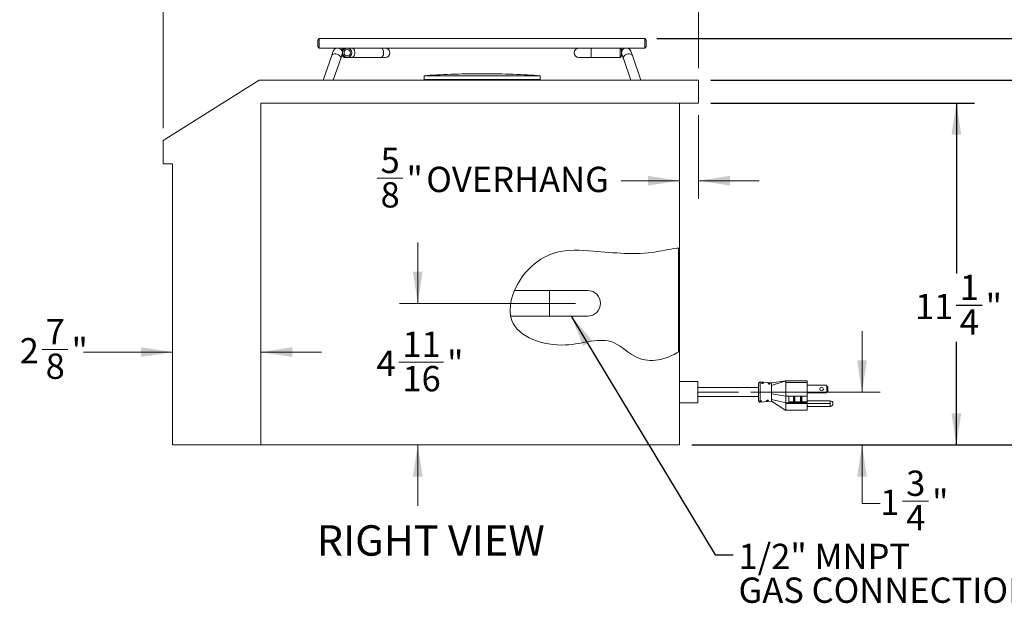
# Model space of a CAD drawing. Units: inches. Extents: x 3 to 85, y 3 to 65.
# Drawn here: x 35.9 to 68.3, y 23 to 42.2 of the extents above; entities that cross this region are included whole.
import ezdxf

# ---------------------------------------------------------------- set-up
doc = ezdxf.new("R2010")
doc.units = ezdxf.units.IN
doc.header["$MEASUREMENT"] = 0
doc.linetypes.add('CENTERX2', pattern=[0.8, 0.5, -0.1, 0.1, -0.1])
doc.linetypes.add('PHANTOM', pattern=[0.5, 0.25, -0.05, 0.05, -0.05, 0.05, -0.05])
doc.layers.add('DEFAULT', color=179, linetype='Continuous')
doc.styles.add('SLDTEXTSTYLE0', font='ARIALBD.TTF', dxfattribs={"width": 0.948})
doc.styles.add('SLDTEXTSTYLE1', font='ARIAL.TTF', dxfattribs={"width": 0.948})
doc.styles.get("Standard").update_dxf_attribs({"font": 'ARIAL.TTF'})
doc.dimstyles.new('SLDDIMSTYLE0', dxfattribs={"dimtxt": 0.808919, "dimasz": 1.04, "dimexe": 0, "dimexo": 0.0625, "dimgap": 0.20223, "dimtad": 0, "dimtih": 1, "dimtoh": 1, "dimdec": 3, "dimrnd": 1e-09, "dimzin": 12, "dimdsep": 46, "dimlunit": 5, "dimtxsty": 'SLDTEXTSTYLE1', "dimsah": 1, "dimcen": 0.09, "dimadec": 0, "dimazin": 3, "dimtfac": 1, "dimtdec": 3, "dimtofl": 0, "dimtmove": 0, "dimatfit": 3, "dimfxl": 1, "dimfrac": 2, "dimtolj": 1, "dimtzin": 12, "dimarcsym": 0})
doc.dimstyles.new('SLDDIMSTYLE1', dxfattribs={"dimtxt": 0.808919, "dimasz": 1.04, "dimexe": 0, "dimexo": 0.0625, "dimgap": 0.20223, "dimtad": 0, "dimtih": 1, "dimtoh": 1, "dimdec": 6, "dimrnd": 1e-09, "dimzin": 12, "dimdsep": 46, "dimlunit": 5, "dimtxsty": 'SLDTEXTSTYLE1', "dimsah": 1, "dimcen": 0.09, "dimadec": 0, "dimazin": 3, "dimtfac": 1, "dimtdec": 3, "dimtmove": 0, "dimatfit": 0, "dimfxl": 1, "dimfrac": 2, "dimtolj": 1, "dimtzin": 12, "dimarcsym": 0})
doc.dimstyles.new('SLDDIMSTYLE2', dxfattribs={"dimtxt": 0.808919, "dimasz": 1.04, "dimexe": 0, "dimexo": 0.0625, "dimgap": 0.20223, "dimtad": 0, "dimtih": 1, "dimtoh": 1, "dimdec": 6, "dimrnd": 1e-09, "dimzin": 12, "dimdsep": 46, "dimlunit": 5, "dimtxsty": 'SLDTEXTSTYLE1', "dimsah": 1, "dimcen": 0.09, "dimadec": 0, "dimazin": 3, "dimtfac": 1, "dimtdec": 3, "dimtofl": 0, "dimtmove": 0, "dimatfit": 3, "dimfxl": 1, "dimfrac": 2, "dimtolj": 1, "dimtzin": 12, "dimarcsym": 0})
doc.dimstyles.new('SLDDIMSTYLE3', dxfattribs={"dimtxt": 0.18, "dimasz": 1.04, "dimexe": 0, "dimexo": 0.0625, "dimgap": 0, "dimtad": 0, "dimtih": 1, "dimtoh": 1, "dimdec": 0, "dimrnd": 1e-09, "dimzin": 0, "dimdsep": 46, "dimlunit": 5, "dimtxsty": 'Standard', "dimsah": 1, "dimcen": 0.09, "dimadec": 0, "dimazin": 0, "dimtfac": 1.04, "dimtdec": 0, "dimtofl": 0, "dimtmove": 0, "dimatfit": 3, "dimfxl": 1, "dimfrac": 2, "dimtolj": 1, "dimtzin": 0, "dimarcsym": 0})

# ---------------------------------------------------------------- blocks, each defined once
blk = doc.blocks.new('_D_4')
at = {"color": 7, "linetype": 'Continuous', "lineweight": 0, "ltscale": 8}
for p, q in [((63.591, 29.909), (63.591, 31.909)), ((59.928, 29.909), (64.191, 29.909)), ((57.986, 28.169), (64.191, 28.169)), ((63.591, 26.239), (63.591, 28.169)), ((64.926, 26.321), (65.779, 26.321)), ((64.191, 26.239), (63.591, 26.239))]:
    blk.add_line(p, q, dxfattribs=at)
for points in [[(63.591, 29.909), (63.751, 30.949), (63.431, 30.949)], [(63.591, 28.169), (63.431, 27.129), (63.751, 27.129)]]:
    blk.add_solid(points, dxfattribs=at)
at = {"color": 7, "linetype": 'Continuous', "lineweight": 0, "ltscale": 8, "char_height": 0.833, "attachment_point": 1, "style": 'SLDTEXTSTYLE1'}
for s, insert in [('3', (65.044, 27.325)), ('1', (64.191, 26.698)), ('"', (65.898, 26.698)), ('4', (65.044, 26.19))]:
    blk.add_mtext(s, dxfattribs=dict(at, insert=insert))
blk = doc.blocks.new('_D_5')
at = {"color": 7, "linetype": 'Continuous', "lineweight": 0, "ltscale": 8}
for p, q in [((40.586, 38.59), (40.586, 44.045)), ((58.211, 40.569), (58.211, 44.045)), ((40.586, 43.445), (48.31, 43.445)), ((49.663, 43.528), (50.516, 43.528)), ((58.211, 43.445), (51.029, 43.445))]:
    blk.add_line(p, q, dxfattribs=at)
for points in [[(40.586, 43.445), (41.626, 43.285), (41.626, 43.605)], [(58.211, 43.445), (57.171, 43.605), (57.171, 43.285)]]:
    blk.add_solid(points, dxfattribs=at)
at = {"color": 7, "linetype": 'Continuous', "lineweight": 0, "ltscale": 8, "attachment_point": 1, "style": 'SLDTEXTSTYLE1'}
for s, insert, char_height in [('5', (49.781, 44.531), 0.833), ('17', (48.31, 43.905), 0.8333), ('"', (50.634, 43.905), 0.833), ('8', (49.781, 43.397), 0.833)]:
    blk.add_mtext(s, dxfattribs=dict(at, insert=insert, char_height=char_height))
blk = doc.blocks.new('_D_6')
at = {"color": 7, "linetype": 'Continuous', "lineweight": 0, "ltscale": 8}
for p, q in [((36.603, 31.308), (37.456, 31.308)), ((40.898, 31.225), (37.969, 31.225)), ((43.804, 31.225), (45.804, 31.225))]:
    blk.add_line(p, q, dxfattribs=at)
for points in [[(40.898, 31.225), (39.858, 31.385), (39.858, 31.065)], [(43.804, 31.225), (44.844, 31.065), (44.844, 31.385)]]:
    blk.add_solid(points, dxfattribs=at)
at = {"color": 7, "linetype": 'Continuous', "lineweight": 0, "ltscale": 8, "char_height": 0.833, "attachment_point": 1, "style": 'SLDTEXTSTYLE1'}
for s, insert in [('7', (36.721, 32.311)), ('2', (35.867, 31.685)), ('"', (37.574, 31.685)), ('8', (36.721, 31.176))]:
    blk.add_mtext(s, dxfattribs=dict(at, insert=insert))
blk = doc.blocks.new('_D_7')
at = {"color": 7, "linetype": 'Continuous', "lineweight": 0, "ltscale": 8}
for p, q in [((58.211, 39.019), (58.211, 36.265)), ((47.628, 36.947), (48.481, 36.947)), ((57.586, 36.865), (55.661, 36.865)), ((58.211, 36.865), (60.211, 36.865))]:
    blk.add_line(p, q, dxfattribs=at)
for points in [[(57.586, 36.865), (56.546, 37.025), (56.546, 36.705)], [(58.211, 36.865), (59.251, 36.705), (59.251, 37.025)]]:
    blk.add_solid(points, dxfattribs=at)
at = {"color": 7, "linetype": 'Continuous', "lineweight": 0, "ltscale": 8, "attachment_point": 1, "style": 'SLDTEXTSTYLE1'}
for s, insert, char_height in [('5', (47.746, 37.951), 0.833), ('"', (48.599, 37.324), 0.833), (' OVERHANG', (48.994, 37.324), 0.8333), ('8', (47.746, 36.816), 0.833)]:
    blk.add_mtext(s, dxfattribs=dict(at, insert=insert, char_height=char_height))
blk = doc.blocks.new('_D_8')
at = {"color": 7, "linetype": 'Continuous', "lineweight": 0, "ltscale": 8}
for p, q in [((48.969, 32.829), (48.969, 34.829)), ((54.164, 32.829), (48.369, 32.829)), ((48.345, 30.898), (49.816, 30.898)), ((48.969, 28.169), (48.969, 26.169))]:
    blk.add_line(p, q, dxfattribs=at)
for points in [[(48.969, 32.829), (49.129, 33.869), (48.809, 33.869)], [(48.969, 28.169), (48.809, 27.129), (49.129, 27.129)]]:
    blk.add_solid(points, dxfattribs=at)
at = {"color": 7, "linetype": 'Continuous', "lineweight": 0, "ltscale": 8, "attachment_point": 1, "style": 'SLDTEXTSTYLE1'}
for s, insert, char_height in [('11', (48.463, 31.901), 0.8333), ('4', (47.61, 31.275), 0.833), ('"', (49.934, 31.275), 0.833), ('16', (48.463, 30.767), 0.8333)]:
    blk.add_mtext(s, dxfattribs=dict(at, insert=insert, char_height=char_height))
blk = doc.blocks.new('_D_9')
at = {"layer": 'DEFAULT', "ltscale": 8}
for p, q in [((58.611, 40.169), (70.911, 40.169)), ((70.311, 40.169), (70.311, 35.429)), ((70.311, 28.169), (70.311, 34.187)), ((57.986, 28.169), (70.911, 28.169))]:
    blk.add_line(p, q, dxfattribs=at)
for points in [[(70.311, 40.169), (70.151, 39.129), (70.471, 39.129)], [(70.311, 28.169), (70.471, 29.209), (70.151, 29.209)]]:
    blk.add_solid(points, dxfattribs=at)
at = {"layer": 'DEFAULT', "ltscale": 8, "insert": (69.496, 35.261), "char_height": 0.8333, "attachment_point": 1, "style": 'SLDTEXTSTYLE1'}
blk.add_mtext('12"', dxfattribs=at)
blk = doc.blocks.new('_D_10')
at = {"layer": 'DEFAULT', "ltscale": 8}
for p, q in [((58.611, 39.419), (67.297, 39.419)), ((66.697, 39.419), (66.697, 33.806)), ((66.69, 32.765), (67.543, 32.765)), ((66.697, 28.169), (66.697, 31.56)), ((57.986, 28.169), (67.297, 28.169))]:
    blk.add_line(p, q, dxfattribs=at)
for points in [[(66.697, 39.419), (66.537, 38.379), (66.857, 38.379)], [(66.697, 28.169), (66.857, 29.209), (66.537, 29.209)]]:
    blk.add_solid(points, dxfattribs=at)
at = {"layer": 'DEFAULT', "ltscale": 8, "attachment_point": 1, "style": 'SLDTEXTSTYLE1'}
for s, insert, char_height in [('1', (66.808, 33.769), 0.833), ('11', (65.337, 33.142), 0.8333), ('"', (67.661, 33.142), 0.833), ('4', (66.808, 32.634), 0.833)]:
    blk.add_mtext(s, dxfattribs=dict(at, insert=insert, char_height=char_height))
blk = doc.blocks.new('_D_11')
at = {"layer": 'DEFAULT', "ltscale": 8}
for p, q in [((56.842, 41.544), (73.944, 41.544)), ((73.344, 41.544), (73.344, 37.988)), ((73.338, 36.947), (74.191, 36.947)), ((73.344, 28.169), (73.344, 35.742)), ((57.986, 28.169), (73.944, 28.169))]:
    blk.add_line(p, q, dxfattribs=at)
for points in [[(73.344, 41.544), (73.184, 40.504), (73.504, 40.504)], [(73.344, 28.169), (73.504, 29.209), (73.184, 29.209)]]:
    blk.add_solid(points, dxfattribs=at)
at = {"layer": 'DEFAULT', "ltscale": 8, "attachment_point": 1, "style": 'SLDTEXTSTYLE1'}
for s, insert, char_height in [('3', (73.456, 37.951), 0.833), ('13', (71.985, 37.324), 0.8333), ('"', (74.309, 37.324), 0.833), ('8', (73.456, 36.816), 0.833)]:
    blk.add_mtext(s, dxfattribs=dict(at, insert=insert, char_height=char_height))
blk = doc.blocks.new('SW_NOTE_1')
at = {"layer": 'DEFAULT', "color": 0, "ltscale": 8, "attachment_point": 1, "style": 'SLDTEXTSTYLE1'}
for s, insert, char_height in [('1/2" MNPT', (0.172, 0.368), 0.8333), ('GAS CONNECTION', (0.172, -0.743), 0.83333)]:
    blk.add_mtext(s, dxfattribs=dict(at, insert=insert, char_height=char_height))

msp = doc.modelspace()

# ---------------------------------------------------------------- hatches: boundary and pattern name
at = {"linetype": 'Continuous', "lineweight": 0, "ltscale": 8}
h = msp.add_hatch(dxfattribs=at)
h.set_pattern_fill('ANSI31', scale=8, style=0)
edge = h.paths.add_edge_path(flags=0)
edge.add_spline(control_points=[(57.5503131, 34.6480031), (57.5621758, 34.6488385), (57.5740098, 34.6495531), (57.5858131, 34.650138)], knot_values=[0.9153679749, 0.9153679749, 0.9153679749, 0.9153679749, 0.9174562603, 0.9174562603, 0.9174562603, 0.9174562603], weights=[1, 1, 1, 1], degree=3, periodic=0)
edge.add_spline(control_points=[(57.5858131, 34.650138), (57.3366927, 34.6377941), (56.3485795, 34.373976), (55.0456817, 34.5468012), (53.4000933, 34.6309759), (52.2491939, 33.765975), (51.687209, 31.9088158), (53.7755, 31.1950032), (55.2683443, 31.868755), (56.2870829, 30.7745056), (57.1316174, 30.9676605), (57.5858131, 31.2465827)], knot_values=[0.0825437397, 0.0825437397, 0.0825437397, 0.0825437397, 0.1266191872, 0.2482556148, 0.3197760997, 0.4055236215, 0.4863306189, 0.5999497155, 0.6928023347, 0.7467903406, 0.8302169486, 0.8302169486, 0.8302169486, 0.8302169486], weights=[1, 1, 1, 1, 1, 1, 1, 1, 1, 1, 1, 1], degree=3, periodic=0)
edge.add_spline(control_points=[(57.5858131, 31.2465827), (57.5740184, 31.2393396), (57.5621842, 31.2322055), (57.5503131, 31.225183)], knot_values=[0.1697830514, 0.1697830514, 0.1697830514, 0.1697830514, 0.1719495022, 0.1719495022, 0.1719495022, 0.1719495022], weights=[1, 1, 1, 1], degree=3, periodic=0)
edge.add_spline(control_points=[(57.5503131, 31.225183), (57.1050467, 30.9617803), (56.2774982, 30.7848007), (55.2683443, 31.868755), (53.7755, 31.1950032), (51.687209, 31.9088158), (52.2491939, 33.765975), (53.4000933, 34.6309759), (55.0456817, 34.5468012), (56.3371104, 34.3754973), (57.3118009, 34.6312059), (57.5503131, 34.6480031)], knot_values=[0.1719495022, 0.1719495022, 0.1719495022, 0.1719495022, 0.2532096594, 0.3071976653, 0.4000502845, 0.5136693811, 0.5944763785, 0.6802239003, 0.7517443852, 0.8733808128, 0.9153679749, 0.9153679749, 0.9153679749, 0.9153679749], weights=[1, 1, 1, 1, 1, 1, 1, 1, 1, 1, 1, 1], degree=3, periodic=0)
h = msp.add_hatch(dxfattribs=at)
h.set_pattern_fill('ANSI31', scale=8, style=0)
edge = h.paths.add_edge_path(flags=0)
edge.add_spline(control_points=[(57.5503131, 31.225183), (57.5621842, 31.2322055), (57.5740184, 31.2393396), (57.5858131, 31.2465827)], knot_values=[0.8280504978, 0.8280504978, 0.8280504978, 0.8280504978, 0.8302169486, 0.8302169486, 0.8302169486, 0.8302169486], weights=[1, 1, 1, 1], degree=3, periodic=0)
edge.add_line((57.5858131, 31.2465827), (57.5858131, 34.650138))
edge.add_spline(control_points=[(57.5858131, 34.650138), (57.5740098, 34.6495531), (57.5621758, 34.6488385), (57.5503131, 34.6480031)], knot_values=[0.0825437397, 0.0825437397, 0.0825437397, 0.0825437397, 0.0846320251, 0.0846320251, 0.0846320251, 0.0846320251], weights=[1, 1, 1, 1], degree=3, periodic=0)
edge.add_line((57.5503131, 34.6480031), (57.5503131, 31.225183))

# ---------------------------------------------------------------- linework, layer by layer
at = {"color": 7, "linetype": 'Continuous', "lineweight": 15, "ltscale": 8}
for p, q in [((45.7293131, 41.5439825), (45.6793131, 41.4939825)), ((45.6793131, 41.3879825), (45.6793131, 41.4939825)), ((56.4423131, 41.5439825), (45.7293131, 41.5439825)), ((45.7293131, 41.5439825), (45.7293131, 41.3879825)), ((56.4923131, 41.4939825), (56.4423131, 41.5439825)), ((56.4423131, 41.3879825), (56.4423131, 41.5439825)), ((56.4923131, 41.4939825), (56.4923131, 41.3879825)), ((45.6793131, 41.2819825), (45.6793131, 41.3879825)), ((45.6793131, 41.2819825), (45.7293131, 41.2319825)), ((45.7293131, 41.3879825), (45.7293131, 41.2319825)), ((45.7293131, 41.2319825), (56.4423131, 41.2319825)), ((46.5423131, 41.2319825), (46.4923131, 41.1819825)), ((46.4923131, 41.0759825), (46.4923131, 41.1819825)), ((46.5423131, 41.2319825), (46.5423131, 41.1904378)), ((55.6293131, 41.2319825), (54.6793131, 41.2319825)), ((55.6793131, 41.1819825), (55.6293131, 41.2319825)), ((55.6293131, 41.0759825), (55.6293131, 41.2319825)), ((55.6793131, 41.1819825), (55.6793131, 41.0759825)), ((56.4423131, 41.2319825), (56.4423131, 41.3879825)), ((56.4423131, 41.2319825), (56.4923131, 41.2819825)), ((56.4923131, 41.3879825), (56.4923131, 41.2819825)), ((46.1398155, 40.9844745), (45.8589186, 40.1686906)), ((46.1888122, 41.1267712), (46.1398155, 40.9844745)), ((46.1888963, 40.1686906), (46.4348173, 40.8828972)), ((46.4348173, 40.8828972), (46.483814, 41.0251939)), ((46.4923131, 40.9699825), (46.4923131, 41.0759825)), ((46.4923131, 40.9699825), (46.5423131, 40.9199825)), ((46.5423131, 40.9615273), (46.5423131, 40.9199825)), ((46.5423131, 40.9199825), (46.6483131, 40.9199825)), ((46.6483131, 40.9199825), (46.798809, 40.9199825)), ((46.798809, 40.9199825), (47.7478172, 40.9199825)), ((47.7478172, 40.9199825), (47.8983131, 40.9199825)), ((54.2733131, 40.9199825), (54.6793131, 40.9199825)), ((54.6793131, 40.9199825), (55.6293131, 40.9199825)), ((55.6293131, 40.9199825), (55.6293131, 41.0759825)), ((55.6293131, 40.9199825), (55.6793131, 40.9699825)), ((55.6793131, 41.0759825), (55.6793131, 40.9699825)), ((55.6878122, 41.0251939), (55.7368089, 40.8828972)), ((55.7368089, 40.8828972), (55.98273, 40.1686906)), ((56.0318107, 40.9844745), (55.982814, 41.1267712)), ((56.3127076, 40.1686906), (56.0318107, 40.9844745)), ((49.1783579, 40.3203243), (49.1783579, 40.1973243)), ((52.9932683, 40.3203243), (49.1783579, 40.3203243)), ((52.9932683, 40.1973243), (49.1783579, 40.1973243)), ((49.3003579, 40.1973243), (49.3003579, 40.1686906)), ((52.8712683, 40.1686906), (52.8712683, 40.1973243)), ((52.9932683, 40.1973243), (52.9932683, 40.3203243)), ((43.7525131, 40.1686906), (40.5858131, 38.1899168)), ((58.2108131, 40.1686906), (43.7525131, 40.1686906)), ((58.2108131, 39.4186906), (58.2108131, 40.1686906)), ((43.8038131, 39.4186906), (43.8038131, 28.1686906)), ((43.8038131, 39.4186906), (58.2108131, 39.4186906)), ((57.5858131, 34.650138), (57.5858131, 39.4186906)), ((40.5858131, 38.1899168), (40.5858131, 37.4186906)), ((40.5858131, 37.4186906), (40.8978131, 37.4186906)), ((40.8978131, 37.4186906), (40.8978131, 28.1686906)), ((57.5503131, 31.225183), (57.5503131, 34.6480031)), ((57.5858131, 34.650138), (57.5858131, 31.2465827)), ((53.3040867, 33.2494307), (52.1591897, 33.2494307)), ((54.5640867, 33.2494307), (53.3040867, 33.2494307)), ((52.0276896, 32.4094307), (53.3040867, 32.4094307)), ((53.3040867, 32.4094307), (54.5640867, 32.4094307)), ((57.5858131, 28.1686906), (57.5858131, 31.2465827)), ((58.1858131, 30.2586906), (57.5858131, 30.2586906)), ((58.1858131, 30.2586906), (58.1858131, 29.5586906)), ((60.6111135, 30.2086643), (60.2401709, 30.2411176)), ((61.0858131, 30.2787683), (60.6079499, 30.2082682)), ((61.0465695, 30.2660821), (60.6108131, 30.1252164)), ((61.7858131, 30.2787683), (61.0858131, 30.2787683)), ((61.0858131, 30.2287683), (61.0858131, 29.7787683)), ((61.7858131, 30.2787683), (61.7858131, 30.2287683)), ((61.7858131, 30.2287683), (61.7858131, 29.7787683)), ((60.1858131, 30.0586906), (58.1858131, 30.0586906)), ((60.6108195, 29.8564762), (61.0858131, 29.7787683)), ((61.7858131, 30.1337683), (62.4108131, 30.1337683)), ((62.4108131, 29.8837683), (61.7858131, 29.8837683)), ((62.4108131, 30.1337683), (62.4358131, 30.1087683)), ((62.4358131, 29.9087683), (62.4108131, 29.8837683)), ((62.4358131, 30.1087683), (62.4608131, 30.0837683)), ((62.4358131, 30.1087683), (62.4358131, 29.9087683)), ((62.4608131, 29.9337683), (62.4358131, 29.9087683)), ((62.4608131, 30.0837683), (62.4608131, 29.9337683)), ((58.1858131, 29.5586906), (57.5858131, 29.5586906)), ((58.1858131, 29.7586906), (60.1858131, 29.7586906)), ((60.2401709, 29.5762636), (60.6108854, 29.6086969)), ((60.6108131, 29.6086906), (61.0886825, 29.3069565)), ((61.0858131, 29.7787683), (61.1858131, 29.7787683)), ((61.0858131, 29.5586295), (61.0858131, 29.7787683)), ((61.1858131, 29.5586295), (61.0858131, 29.5586295)), ((61.1858131, 29.7787683), (61.7858131, 29.7787683)), ((61.1858131, 29.5586295), (61.1858131, 29.7787683)), ((61.3783131, 29.7766823), (61.3333131, 29.7766823)), ((61.3333131, 29.5870102), (61.3783131, 29.5870102)), ((61.3458131, 29.6022794), (61.3458131, 29.761413)), ((61.3658131, 29.6022794), (61.3658131, 29.761413)), ((61.6083131, 29.7766823), (61.5633131, 29.7766823)), ((61.5633131, 29.5870102), (61.6083131, 29.5870102)), ((61.5758131, 29.761413), (61.5758131, 29.6022794)), ((61.5958131, 29.761413), (61.5958131, 29.6022794)), ((61.7858131, 29.7787683), (61.7858131, 29.5849385)), ((62.5433131, 29.6212683), (61.7858131, 29.6212683)), ((61.7858131, 29.5849385), (61.7858131, 29.5586295)), ((61.7858131, 29.5287683), (61.7858131, 29.5586295)), ((61.7858131, 29.5287683), (61.7858131, 29.3087683)), ((61.0858132, 29.3087683), (61.7858131, 29.3087683)), ((61.7858131, 29.4362683), (62.5433131, 29.4362683)), ((40.8978131, 28.1686906), (43.8038131, 28.1686906)), ((43.8038131, 28.1686906), (57.5858131, 28.1686906))]:
    msp.add_line(p, q, dxfattribs=at)
at = {"color": 8, "linetype": 'PHANTOM', "lineweight": 0, "ltscale": 8}
for p, q in [((54.6793131, 41.0759825), (54.6793131, 41.2319825)), ((54.6793131, 40.9199825), (54.6793131, 41.0759825)), ((53.3040867, 33.2494307), (53.3040867, 32.4094307)), ((60.2401709, 30.2411176), (60.2401709, 29.9086906)), ((60.3100786, 30.1936862), (60.3123919, 30.2178302)), ((60.533361, 30.1757605), (60.5356745, 30.1999054)), ((61.7858131, 30.2287683), (61.0858131, 30.2287683)), ((60.2401709, 29.9086906), (60.1858131, 29.9086906)), ((60.2401709, 29.9086906), (60.2401709, 29.6174229)), ((60.6108133, 29.9086906), (60.2401709, 29.9086906)), ((60.2401709, 29.5949697), (60.2401709, 29.5762636)), ((60.2551529, 29.5949576), (60.2575017, 29.6194722)), ((60.4843376, 29.6386329), (60.4818967, 29.6131575)), ((61.7858131, 29.5287683), (61.0857312, 29.5287683)), ((61.7858131, 29.5849385), (61.1858131, 29.5849385)), ((61.7858131, 29.5586295), (61.1858131, 29.5586295)), ((61.3333131, 29.7766823), (61.3333131, 29.5870102)), ((61.3783131, 29.5870102), (61.3783131, 29.7766823)), ((61.5633131, 29.7766823), (61.5633131, 29.5870102)), ((61.6083131, 29.5870102), (61.6083131, 29.7766823)), ((61.7858131, 29.5287683), (62.5433131, 29.5287683)), ((62.5433131, 29.5287683), (62.5433131, 29.6212683)), ((62.5433131, 29.4362683), (62.5433131, 29.5287683))]:
    msp.add_line(p, q, dxfattribs=at)
at = {"color": 7, "linetype": 'CENTERX2', "lineweight": 0, "ltscale": 8}
msp.add_line((58.1858131, 29.9086906), (59.5282481, 29.9086906), dxfattribs=at)
at = {"color": 8, "linetype": 'PHANTOM', "lineweight": 0, "ltscale": 8, "flags": 128}
for points in [[(46.798809, 41.2319825), (46.8206548, 41.2280713), (46.847896, 41.2110825), (46.8707757, 41.1820895), (46.8872607, 41.1436684), (46.8958865, 41.0992331), (46.8958865, 41.0527319), (46.8872607, 41.0082967), (46.8707757, 40.9698756), (46.847896, 40.9408826), (46.8206548, 40.9238938), (46.798809, 40.9199825)], [(47.7478172, 41.2319825), (47.769663, 41.2280713), (47.7969042, 41.2110825), (47.8197838, 41.1820895), (47.8362689, 41.1436684), (47.8448947, 41.0992331), (47.8448947, 41.0527319), (47.8362689, 41.0082967), (47.8197838, 40.9698756), (47.7969042, 40.9408826), (47.769663, 40.9238938), (47.7478172, 40.9199825)], [(46.3192788, 41.0265112), (46.2743821, 41.0373574), (46.2306347, 41.038992), (46.1919238, 41.0312696), (46.1616889, 41.0148765), (46.1426165, 40.9912693), (46.1398155, 40.9844745)], [(46.4348173, 40.8828972), (46.4367934, 40.8899761), (46.4362983, 40.9203209), (46.4225655, 40.9518533), (46.3968152, 40.9817715), (46.3613354, 41.007417), (46.3192788, 41.0265112)], [(55.7368089, 40.8828972), (55.7348328, 40.8899761), (55.7353279, 40.9203209), (55.7490608, 40.9518533), (55.7748111, 40.9817715), (55.8102908, 41.007417), (55.8523475, 41.0265112)], [(55.8523475, 41.0265112), (55.8972441, 41.0373574), (55.9409915, 41.038992), (55.9797025, 41.0312696), (56.0099374, 41.0148765), (56.0290097, 40.9912693), (56.0318107, 40.9844745)]]:
    msp.add_lwpolyline(points, dxfattribs=at)
at = {"color": 7, "linetype": 'Continuous', "lineweight": 15, "ltscale": 8, "flags": 128}
msp.add_lwpolyline([(61.0858131, 29.5586295), (60.8483159, 29.6133664), (60.6108186, 29.6681032)], dxfattribs=at)
at = {"color": 7, "linetype": 'Continuous', "lineweight": 15, "ltscale": 64}
for radius in [0.156, 0.106]:
    msp.add_circle((46.6483131, 41.0759825), radius, dxfattribs=at)
for centre, radius, start, end in [((46.3363131, 41.0759825), 0.156, 71, 161), ((46.3363131, 41.0759825), 0.156, 341, 71), ((47.8983131, 41.0759825), 0.156, 270, 90), ((54.2733131, 41.0759825), 0.156, 90, 180), ((55.8353131, 41.0759825), 0.156, 109, 199), ((55.8353131, 41.0759825), 0.156, 19, 109), ((54.2733131, 41.0759825), 0.156, 180, 270), ((54.5640867, 32.8294307), 0.42, 270, 90), ((60.2358131, 30.1913078), 0.05, 85, 180), ((62.2608131, 30.0087683), 0.06, 90, 270), ((62.2608131, 30.0087683), 0.06, 270, 90), ((60.2358131, 29.6260733), 0.05, 180, 275), ((62.5433131, 29.5287683), 0.0925, 0, 90), ((62.5433131, 29.5287683), 0.0925, 270, 0)]:
    msp.add_arc(centre, radius, start, end, dxfattribs=at)
for major_axis, start_param, end_param in [((-2.7491808, 0), 4.7123889804, 5.4791784448), ((2.7491807, 0), 0.8040068624, 1.5707963268)]:
    msp.add_ellipse((51.0858131, 40.1515347), major_axis=major_axis, ratio=0.0852558768, start_param=start_param, end_param=end_param, dxfattribs=at)
at = {"color": 7, "linetype": 'Continuous', "lineweight": 15, "ltscale": 8}
for points, knots in [([(57.5858131, 34.650138), (57.3366927, 34.6377941), (56.3485795, 34.373976), (55.0456817, 34.5468012), (53.4000933, 34.6309759), (52.2491939, 33.765975), (51.687209, 31.9088158), (53.7755, 31.1950032), (55.2683443, 31.868755), (56.2870829, 30.7745056), (57.1316174, 30.9676605), (57.5858131, 31.2465827)], [0.08254373968, 0.08254373968, 0.08254373968, 0.08254373968, 0.12661918717, 0.24825561479, 0.31977609967, 0.40552362155, 0.48633061886, 0.59994971547, 0.69280233471, 0.74679034058, 0.83021694861, 0.83021694861, 0.83021694861, 0.83021694861]), ([(60.1858131, 30.1913078), (60.1858131, 30.1913078), (60.1858131, 30.1615307), (60.1858131, 30.0555316), (60.1858131, 29.9836432), (60.1858131, 29.9086906)], [0, 0, 0, 0, 0.5, 0.5, 1, 1, 1, 1]), ([(60.3123919, 30.1923459), (60.3082766, 30.1926762), (60.3042457, 30.1934057), (60.2967318, 30.1955412), (60.2932971, 30.1969407), (60.2847383, 30.2016829), (60.2813969, 30.2055993), (60.2813883, 30.2105892), (60.2821868, 30.2121233), (60.2852798, 30.2147113), (60.2875428, 30.2157581), (60.2962033, 30.2180959), (60.3041614, 30.2184907), (60.3123919, 30.2178302)], [0, 0, 0, 0, 0.125, 0.125, 0.25, 0.25, 0.5, 0.5, 0.625, 0.625, 0.75, 0.75, 1, 1, 1, 1]), ([(60.3123919, 30.2178302), (60.3165072, 30.2174999), (60.3205523, 30.2169175), (60.3281147, 30.2152871), (60.3315834, 30.2142422), (60.340244, 30.2105638), (60.3436475, 30.2072957), (60.3436562, 30.2023072), (60.3428438, 30.2006277), (60.3397026, 30.1975373), (60.3374062, 30.1961404), (60.3286424, 30.1927254), (60.3206225, 30.1916854), (60.3123919, 30.1923459)], [0, 0, 0, 0, 0.125, 0.125, 0.25, 0.25, 0.5, 0.5, 0.625, 0.625, 0.75, 0.75, 1, 1, 1, 1]), ([(60.5356744, 30.1744211), (60.5315588, 30.1747516), (60.5275281, 30.1754862), (60.520016, 30.1776382), (60.5165826, 30.179049), (60.5080278, 30.1838246), (60.5046878, 30.1877613), (60.5046792, 30.1927516), (60.5054773, 30.1942813), (60.5085691, 30.1968535), (60.5108308, 30.197889), (60.5194883, 30.2001926), (60.5274433, 30.2005664), (60.5356745, 30.1999054)], [0, 0, 0, 0, 0.125, 0.125, 0.25, 0.25, 0.5, 0.5, 0.625, 0.625, 0.75, 0.75, 1, 1, 1, 1]), ([(60.5356745, 30.1999054), (60.5397901, 30.1995749), (60.5438359, 30.1989969), (60.5513997, 30.1973826), (60.5548693, 30.196349), (60.5635323, 30.1927053), (60.5669384, 30.1894583), (60.5669471, 30.1844695), (60.5661342, 30.1827852), (60.5629911, 30.1796783), (60.560694, 30.1782704), (60.5519265, 30.1748206), (60.5439056, 30.1737601), (60.5356744, 30.1744211)], [0, 0, 0, 0, 0.125, 0.125, 0.25, 0.25, 0.5, 0.5, 0.625, 0.625, 0.75, 0.75, 1, 1, 1, 1]), ([(60.6108259, 30.2053766), (60.6108236, 30.2048937), (60.6108183, 30.2037537), (60.6108124, 30.1702717), (60.6108129, 30.1368512), (60.6108131, 30.1252164)], [0, 0, 0, 0, 0.3239310367, 0.7646382155, 1, 1, 1, 1]), ([(61.0465695, 30.2660821), (61.0547895, 30.2689445), (61.0628664, 30.2716366), (61.074001, 30.2751892), (61.0775674, 30.2762971), (61.0834375, 30.2780786), (61.0858131, 30.2787683), (61.0858131, 30.2787683)], [0, 0, 0, 0, 0.5, 0.5, 0.75, 0.75, 1, 1, 1, 1]), ([(61.0465695, 30.2660821), (61.0551006, 30.2626443), (61.0633554, 30.2584985), (61.074633, 30.2497765), (61.0781734, 30.2464462), (61.0837573, 30.2385598), (61.0858131, 30.2338387), (61.0858131, 30.2287683)], [0, 0, 0, 0, 0.5, 0.5, 0.75, 0.75, 1, 1, 1, 1]), ([(60.1858131, 29.9086906), (60.1858131, 29.8337379), (60.1858131, 29.7618495), (60.1858131, 29.6558505), (60.1858131, 29.6260733), (60.1858131, 29.6260733)], [0, 0, 0, 0, 0.5, 0.5, 1, 1, 1, 1]), ([(60.6108131, 30.1252164), (60.6108131, 30.1111485), (60.6108288, 30.0958455), (60.6108118, 30.0711165), (60.6108154, 30.0625746), (60.6108333, 30.0448783), (60.6108383, 30.0357149), (60.6108199, 30.0079252), (60.6108331, 29.9888009), (60.6108463, 29.9493606), (60.6108092, 29.9290153), (60.6108269, 29.9086906)], [0, 0, 0, 0, 0.25, 0.25, 0.375, 0.375, 0.5, 0.5, 0.75, 0.75, 1, 1, 1, 1]), ([(60.6108131, 29.6681042), (60.6108131, 29.6794611), (60.610812, 29.6921294), (60.6108137, 29.7130756), (60.6108242, 29.7204068), (60.6108237, 29.735467), (60.6108131, 29.7432227), (60.6108132, 29.7671556), (60.6108144, 29.7839912), (60.6108119, 29.819495), (60.6108131, 29.8377554), (60.6108131, 29.8564765)], [0, 0, 0, 0, 0.25, 0.25, 0.375, 0.375, 0.5, 0.5, 0.75, 0.75, 1, 1, 1, 1]), ([(60.2401709, 29.5949697), (60.23518, 29.5954452), (60.2309672, 29.5971634), (60.2252029, 29.6014867), (60.2236547, 29.6040621), (60.2236536, 29.6086356), (60.225167, 29.6106529), (60.2309609, 29.6142084), (60.2351804, 29.6157469), (60.2401709, 29.6174229)], [0, 0, 0, 0, 0.25, 0.25, 0.5, 0.5, 0.75, 0.75, 1, 1, 1, 1]), ([(60.2551528, 29.6204418), (60.2592842, 29.6207734), (60.2633463, 29.6207039), (60.2709615, 29.6197995), (60.2744567, 29.6189639), (60.2831992, 29.6156089), (60.2866273, 29.6122145), (60.2866371, 29.6072057), (60.2858194, 29.6055356), (60.2826547, 29.6024393), (60.2803373, 29.6010232), (60.2714968, 29.5972859), (60.263416, 29.5956206), (60.2551529, 29.5949576)], [0, 0, 0, 0, 0.125, 0.125, 0.25, 0.25, 0.5, 0.5, 0.625, 0.625, 0.75, 0.75, 1, 1, 1, 1]), ([(60.4818967, 29.6131575), (60.4777347, 29.6128234), (60.4736643, 29.6127474), (60.4660253, 29.6131348), (60.4625235, 29.6136017), (60.4566421, 29.6150929), (60.4542461, 29.61613), (60.4510138, 29.6186856), (60.4501513, 29.6202338), (60.4501421, 29.6235929), (60.4509884, 29.6254308), (60.4542269, 29.629058), (60.4565924, 29.6308369), (60.4655046, 29.6356562), (60.4735726, 29.6379735), (60.4818967, 29.6386418)], [0, 0, 0, 0, 0.125, 0.125, 0.25, 0.25, 0.375, 0.375, 0.5, 0.5, 0.625, 0.625, 0.75, 0.75, 1, 1, 1, 1]), ([(60.4818967, 29.6386418), (60.4860274, 29.6389735), (60.4900896, 29.6388997), (60.4977039, 29.6379793), (60.5011987, 29.6371321), (60.509938, 29.6337424), (60.5133628, 29.6303269), (60.5133726, 29.6253186), (60.5125557, 29.6236537), (60.5093929, 29.6205737), (60.5070773, 29.6191692), (60.4982392, 29.615466), (60.4901586, 29.6138209), (60.4818967, 29.6131575)], [0, 0, 0, 0, 0.125, 0.125, 0.25, 0.25, 0.5, 0.5, 0.625, 0.625, 0.75, 0.75, 1, 1, 1, 1]), ([(60.6108131, 29.6681042), (60.6108144, 29.6535326), (60.6108171, 29.621763), (60.6108148, 29.6036642), (60.6108145, 29.6092379), (60.6108145, 29.6095074)], [0, 0, 0, 0, 0.4463886257, 0.9732365709, 1, 1, 1, 1]), ([(61.0857312, 29.5287683), (61.0857657, 29.5145985), (61.0858361, 29.4856941), (61.0858082, 29.4461363), (61.0858144, 29.4109665), (61.0858217, 29.3813613), (61.0858227, 29.3557005), (61.0858076, 29.3351283), (61.0858261, 29.3200131), (61.0858219, 29.3105087), (61.0858161, 29.3093623), (61.0858132, 29.3088004)], [0, 0, 0, 0, 0.1229868741, 0.2508770447, 0.3567395726, 0.4656720369, 0.5715358345, 0.6804696809, 0.7863335675, 0.8952675066, 1, 1, 1, 1]), ([(61.3333131, 29.7766823), (61.3355285, 29.7766823), (61.3376215, 29.7759746), (61.3409752, 29.7738281), (61.3422359, 29.7724435), (61.3450839, 29.7680279), (61.3458131, 29.7647111), (61.3458131, 29.761413)], [0, 0, 0, 0, 0.25, 0.25, 0.5, 0.5, 1, 1, 1, 1]), ([(61.3458131, 29.6022794), (61.3458131, 29.5989815), (61.3451067, 29.5957137), (61.3422492, 29.5912628), (61.3409797, 29.5898715), (61.337653, 29.5877338), (61.3355315, 29.5870102), (61.3333131, 29.5870102)], [0, 0, 0, 0, 0.5, 0.5, 0.75, 0.75, 1, 1, 1, 1]), ([(61.3658131, 29.761413), (61.3658131, 29.764711), (61.3665195, 29.7679788), (61.369377, 29.7724297), (61.3706466, 29.773821), (61.3739733, 29.7759587), (61.3760947, 29.7766823), (61.3783131, 29.7766823)], [0, 0, 0, 0, 0.5, 0.5, 0.75, 0.75, 1, 1, 1, 1]), ([(61.3783131, 29.5870102), (61.3760978, 29.5870102), (61.3740047, 29.5877179), (61.3706511, 29.5898644), (61.3693904, 29.591249), (61.3665423, 29.5956646), (61.3658131, 29.5989814), (61.3658131, 29.6022794)], [0, 0, 0, 0, 0.25, 0.25, 0.5, 0.5, 1, 1, 1, 1]), ([(61.5633131, 29.7766823), (61.5655285, 29.7766823), (61.5676215, 29.7759746), (61.5709752, 29.7738281), (61.5722359, 29.7724435), (61.5750839, 29.7680279), (61.5758131, 29.7647111), (61.5758131, 29.761413)], [0, 0, 0, 0, 0.25, 0.25, 0.5, 0.5, 1, 1, 1, 1]), ([(61.5758131, 29.6022794), (61.5758131, 29.5989815), (61.5751067, 29.5957137), (61.5722492, 29.5912628), (61.5709797, 29.5898715), (61.567653, 29.5877338), (61.5655315, 29.5870102), (61.5633131, 29.5870102)], [0, 0, 0, 0, 0.5, 0.5, 0.75, 0.75, 1, 1, 1, 1]), ([(61.5958131, 29.761413), (61.5958131, 29.764711), (61.5965195, 29.7679788), (61.599377, 29.7724297), (61.6006466, 29.773821), (61.6039733, 29.7759587), (61.6060947, 29.7766823), (61.6083131, 29.7766823)], [0, 0, 0, 0, 0.5, 0.5, 0.75, 0.75, 1, 1, 1, 1]), ([(61.6083131, 29.5870102), (61.6060978, 29.5870102), (61.6040047, 29.5877179), (61.6006511, 29.5898644), (61.5993904, 29.591249), (61.5965423, 29.5956646), (61.5958131, 29.5989814), (61.5958131, 29.6022794)], [0, 0, 0, 0, 0.25, 0.25, 0.5, 0.5, 1, 1, 1, 1])]:
    msp.add_open_spline(points, degree=3, knots=knots, dxfattribs=at)
for points in [[(60.6108269, 29.9086906), (60.6108422, 29.8911522), (60.6108131, 29.8737473), (60.6108131, 29.8564765)], [(60.2401709, 29.6174229), (60.2447925, 29.618975), (60.2499098, 29.6200211), (60.2551528, 29.6204418)], [(60.2551529, 29.5949576), (60.2499093, 29.5945368), (60.2447926, 29.5945293), (60.2401709, 29.5949697)], [(61.0857312, 29.5287683), (61.0857337, 29.5387683), (61.0858131, 29.5487219), (61.0858131, 29.5586295)]]:
    msp.add_open_spline(points, degree=3, dxfattribs=at)

# ---------------------------------------------------------------- block references
at = {"layer": 'DEFAULT', "color": 7, "ltscale": 8}
msp.add_blockref('SW_NOTE_1', (59.353898, 24.548624), dxfattribs=at)

# ---------------------------------------------------------------- texts
at = {"color": 7, "linetype": 'Continuous', "lineweight": 0, "ltscale": 8, "insert": (45.6419948, 25.5254463), "char_height": 1, "attachment_point": 1, "style": 'SLDTEXTSTYLE0'}
msp.add_mtext('RIGHT VIEW', dxfattribs=at)

# ---------------------------------------------------------------- dimensions: what is measured, and where the dimension line sits
at = {"color": 7, "linetype": 'Continuous', "lineweight": 0, "ltscale": 8}
for base, p1, p2, dimstyle, picture, middle in [((58.2108131, 43.4452288), (40.5858131, 38.1899168), (58.2108131, 40.1686906), 'SLDDIMSTYLE2', '_D_5', (49.6695729, 43.4452288)), ((40.8978131, 31.2250593), (43.8038131, 28.1686906), (40.8978131, 28.1686906), 'SLDDIMSTYLE1', '_D_6', (36.9182461, 31.2250593))]:
    dim = msp.add_linear_dim(base=base, p1=p1, p2=p2, dimstyle=dimstyle, dxfattribs=at)
    dim.commit()
    dim.dimension.update_dxf_attribs({"geometry": picture, "text_midpoint": middle, "dimtype": 160})
dim = msp.add_linear_dim(base=(57.5858131, 36.8646515), p1=(58.2108131, 39.4186906), p2=(57.5858131, 39.4186906), text='<> OVERHANG', dimstyle='SLDDIMSTYLE1', dxfattribs=at)
dim.commit()
dim.dimension.update_dxf_attribs({"geometry": '_D_7', "text_midpoint": (51.5855185, 36.8646515), "dimtype": 160})
for base, p1, p2, picture, middle in [((48.9692932, 28.1686906), (54.5640867, 32.8294307), (43.8038131, 28.1686906), '_D_8', (48.9692932, 30.8152537)), ((63.5907605, 28.1686906), (59.5282481, 29.9086906), (57.5858131, 28.1686906), '_D_4', (63.5907605, 26.2387149))]:
    dim = msp.add_linear_dim(base=base, p1=p1, p2=p2, angle=90, dimstyle='SLDDIMSTYLE1', dxfattribs=at)
    dim.commit()
    dim.dimension.update_dxf_attribs({"geometry": picture, "text_midpoint": middle, "dimtype": 160})
at = {"layer": 'DEFAULT', "ltscale": 8}
for base, p1, dimstyle, picture, middle in [((73.3444753, 28.1686906), (56.4423131, 41.5439825), 'SLDDIMSTYLE2', '_D_11', (73.3444753, 36.8646515)), ((70.3107542, 28.1686906), (58.2108131, 40.1686906), 'SLDDIMSTYLE0', '_D_9', (70.3107542, 34.8078539)), ((66.6969614, 28.1686906), (58.2108131, 39.4186906), 'SLDDIMSTYLE2', '_D_10', (66.6969614, 32.6827179))]:
    dim = msp.add_linear_dim(base=base, p1=p1, p2=(57.5858131, 28.1686906), angle=90, dimstyle=dimstyle, dxfattribs=at)
    dim.commit()
    dim.dimension.update_dxf_attribs({"geometry": picture, "text_midpoint": middle, "dimtype": 160})

# ---------------------------------------------------------------- leaders
at = {"layer": 'DEFAULT', "color": 7, "ltscale": 8}
msp.add_leader([(54.0232306, 32.4094307), (58.753898, 24.548624), (59.353898, 24.548624)], dimstyle='SLDDIMSTYLE3', dxfattribs=at)

doc.saveas('drawing.dxf')
